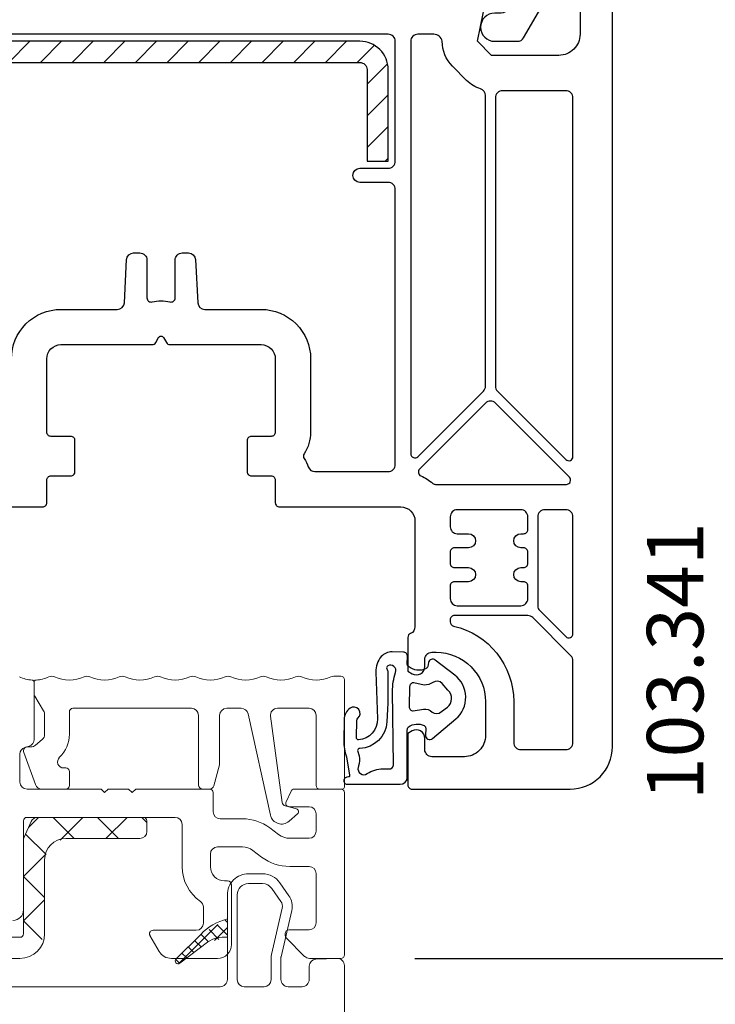
# Model space of a CAD drawing. Units: millimetres. Extents: x 53211 to 162103, y -2305 to 18335.
# Drawn here: x 60119 to 60168, y 12039 to 12108 of the extents above; entities that cross this region are included whole.
import ezdxf

# ---------------------------------------------------------------- set-up
doc = ezdxf.new("R2010")
doc.units = ezdxf.units.MM
for name, color, linetype in [('listwa', 5, 'Continuous'), ('ościeżnica', 30, 'Continuous'), ('P', 7, 'Continuous'), ('skrzydło', 1, 'Continuous'), ('VEKA_GASKET_AUSSEN', 6, 'Continuous'), ('VEKA_GASKET_INNEN', 6, 'Continuous'), ('VEKA_HATCH_REINFORCEMENT_STEEL', 6, 'Continuous'), ('VEKA_STEEL_AUSSEN', 1, 'Continuous')]:
    doc.layers.add(name, color=color, linetype=linetype)
doc.styles.get("Standard").update_dxf_attribs({"font": 'arial.ttf'})
doc.dimstyles.new('główny', dxfattribs={"dimtxt": 10, "dimasz": 3, "dimexe": 1, "dimexo": 5, "dimgap": 2, "dimtad": 1, "dimdec": 1, "dimrnd": 0.05, "dimdsep": 46, "dimtxsty": 'Standard', "dimcen": 1.5, "dimclrd": 5, "dimclre": 5, "dimclrt": 1, "dimadec": 1, "dimazin": 2, "dimtfac": 1, "dimtdec": 1, "dimtofl": 0, "dimtmove": 0, "dimatfit": 3, "dimfxl": 1, "dimtolj": 1, "dimtzin": 0, "dimarcsym": 0})

# ---------------------------------------------------------------- blocks, each defined once
blk = doc.blocks.new('*D181')
at = {"layer": 'Defpoints', "color": 0, "transparency": 16777216}
for p in [(60007.501, 14041.831), (60061.663, 14041.831), (60072.581, 12041.831)]:
    blk.add_point(p, dxfattribs=at)
at = {"layer": 'P', "color": 5, "lineweight": -2, "transparency": 16777216}
for p, q in [((60056.663, 14041.831), (60006.501, 14041.831)), ((60067.581, 12041.831), (60006.501, 12041.831))]:
    blk.add_line(p, q, dxfattribs=at)
at = {"layer": 'P', "color": 5, "linetype": 'Continuous', "lineweight": -2, "transparency": 16777216}
blk.add_line((60007.501, 12044.831), (60007.501, 14038.831), dxfattribs=at)
at = {"layer": 'P', "color": 5, "transparency": 16777216}
for points in [[(60007.001, 14038.831), (60008.001, 14038.831), (60007.501, 14041.831)], [(60007.001, 12044.831), (60008.001, 12044.831), (60007.501, 12041.831)]]:
    blk.add_solid(points, dxfattribs=at)
at = {"layer": 'P', "color": 1, "transparency": 16777216, "insert": (59967.208, 13041.831), "char_height": 75, "attachment_point": 5, "rotation": 90}
blk.add_mtext('\\A1;H = 2000', dxfattribs=at)
blk = doc.blocks.new('JOIN_INSERT_22_172703153826500')
at = {"layer": 'listwa', "lineweight": -3}
for points in [[(-26.088, 8, -0.36397), (-25.596, 7.587), (-25.378, 6.349, -0.176327), (-25.437, 6.012), (-26.454, 4.25, -0.267949), (-26.887, 4), (-27.35, 4, 1), (-27.35, 2), (-25.733, 2, 0.267949), (-25.3, 2.25), (-23.25, 5.8), (-23.534, 7.413, -0.466308), (-23.042, 8), (-19.75, 8), (-19, 8.75), (-19, 24.45, 0.271988), (-21.052, 27.944), (-30.049, 32.959, 0.579158), (-30.5, 32.7), (-30.5, 10.3, 0.414214), (-28.2, 8)], [(-21.5, 10, 0.414214), (-21, 10.5), (-21, 24.45, 0.271988), (-22.026, 26.197), (-27.757, 29.392, 0.572342), (-28.5, 28.955), (-28.5, 10.3, 0.414214), (-28.2, 10)]]:
    blk.add_lwpolyline(points, format="xyb", close=True, dxfattribs=at)
at = {"layer": 'VEKA_GASKET_AUSSEN', "lineweight": -3}
blk.add_lwpolyline([(-33.282, 35.873, 0.337576), (-33.846, 35.954, 0.272145), (-34, 35.692), (-34, 35.279, 0.090808), (-33.981, 35.173, 0.143444), (-30.721, 30.86, -0.237344), (-30.6, 30.619), (-30.6, 24.261, -0.537655), (-31.018, 23.985, -0.160363), (-33.176, 25.881, 0.464027), (-33.929, 25.882, 0.177682), (-34, 25.688), (-34, 25.403, 0.078689), (-33.985, 25.31, 0.17118), (-32.015, 22.735), (-30.769, 22.131, -0.28739), (-30.6, 21.861), (-30.6, 19.501), (-30.5, 19.501), (-30.5, 32.701, -0.524719), (-30.094, 32.981, -0.090319)], format="xyb", close=True, dxfattribs=at)
blk = doc.blocks.new('JOIN_INSERT_21_172703153819169')
at = {"layer": 'VEKA_GASKET_AUSSEN', "linetype": 'Continuous', "lineweight": -3}
blk.add_lwpolyline([(6.395, 6.156), (2.642, 6.156, 0.407005), (2.143, 5.668), (2.143, 2.3, -0.196092), (2.056, 2.087, -0.279112), (0.947, 1.997, -0.293021), (0.836, 2.183), (0.853, 2.678, 0.649451), (0.359, 2.918), (-1.289, 1.529, 0.478265), (-1.221, -1.584), (0.157, -2.647, 0.555043), (0.634, -2.47), (0.693, -2.182, -0.236612), (0.803, -2.041, -0.287294), (2.068, -2.192, -0.233327), (2.143, -2.352), (2.129, -2.898, 0.414214), (2.422, -3.205), (3.22, -3.225, 0.21943), (3.989, -2.893, 0.201975), (4.369, -1.793), (4.261, 1.513, -0.399283), (5.594, 3.01, -0.456784), (5.751, 2.857), (5.721, 1.624, -0.214538), (5.65, 1.476, 0.961226), (6.202, 0.767, 0.235303), (6.619, 1.555), (6.643, 3.073, 0.085719), (6.465, 4.206), (6.231, 5.521, -0.414214), (6.312, 5.637), (6.438, 5.66, 0.915822), (6.395, 6.156)], format="xyb", close=True, dxfattribs=at)
at = {"layer": 'VEKA_GASKET_INNEN', "linetype": 'Continuous', "lineweight": -3}
for points in [[(3.127, 4.781), (3.191, -0.418, -0.086907), (2.973, -1.76, 0.678775), (3.527, -2.239, 0.416576), (3.592, -2.028, -0.108702), (3.525, -1.787, -0.016582), (3.584, 1.719, -0.390426), (5.515, 3.615, 0.388373), (5.666, 3.762), (5.549, 4.143, -0.121097), (5.603, 4.859, 0.624233), (5.11, 5.465, -0.096146), (4.022, 5.052), (3.442, 5.073, 0.413869), (3.127, 4.781)], [(-0.741, -0.518), (-0.323, -0.984, 0.381237), (0.338, -1.058, -0.153532), (0.942, -0.874), (1.675, -1.042, 0.414214), (1.982, -0.75), (2.017, 0.65, 0.414214), (1.724, 0.957), (0.988, 0.825, -0.243258), (0.392, 1.041, 0.383307), (-0.275, 1), (-0.713, 0.7, 0.209151), (-0.998, 0.099, 0.210144)]]:
    blk.add_lwpolyline(points, format="xyb", close=True, dxfattribs=at)
blk = doc.blocks.new('JOIN_INSERT_20_172703153915724')
at = {"layer": 'VEKA_HATCH_REINFORCEMENT_STEEL'}
h = blk.add_hatch(dxfattribs=at)
h.set_pattern_fill('ANSI31', color=256, scale=0.5, style=0)
edge = h.paths.add_edge_path()
edge.add_line((36.8, 0), (6.472, 0))
edge.add_arc((6.472, -2), 2, 90, 116.56505)
edge.add_line((5.578, -0.211), (1.106, -2.447))
edge.add_arc((2, -4.236), 2, 116.56505, 180)
edge.add_line((0, -4.236), (0, -28.2))
edge.add_arc((1.5, -28.2), 1.5, 180, 360)
edge.add_line((3, -28.2), (3, -11.698))
edge.add_line((3, -11.698), (1.546, -11.698))
edge.add_line((1.546, -11.698), (1.546, -28.202))
edge.add_arc((1.523, -28.202), 0.0229, 176.12315, 360, ccw=False)
edge.add_line((1.5, -28.2), (1.5, -4.236))
edge.add_arc((2, -4.236), 0.5, 116.56505, 180, ccw=False)
edge.add_line((1.776, -3.789), (6.249, -1.553))
edge.add_arc((6.472, -2), 0.5, 90, 116.56505, ccw=False)
edge.add_line((6.472, -1.5), (36.8, -1.5))
edge.add_arc((36.8, -2), 0.5, 0, 90, ccw=False)
edge.add_line((37.3, -2), (37.3, -8.5))
edge.add_line((37.3, -8.5), (38.8, -8.5))
edge.add_line((38.8, -8.5), (38.8, -2))
edge.add_arc((36.8, -2), 2, 360, 450)
at = {"layer": 'VEKA_STEEL_AUSSEN', "lineweight": -3}
blk.add_lwpolyline([(36.8, 0), (6.472, 0, 0.116434), (5.578, -0.211), (1.106, -2.447, 0.284079), (0, -4.236), (0, -28.2, 1), (3, -28.2), (3, -11.698), (1.546, -11.698), (1.546, -28.202, -1.034417), (1.5, -28.2), (1.5, -4.236, -0.284079), (1.776, -3.789), (6.249, -1.553, -0.116434), (6.472, -1.5), (36.8, -1.5, -0.414214), (37.3, -2), (37.3, -8.5), (38.8, -8.5), (38.8, -2, 0.414214)], format="xyb", close=True, dxfattribs=at)
blk = doc.blocks.new('JOIN_INSERT_19_172703153911478')
at = {"layer": 'skrzydło', "lineweight": -3}
for points in [[(-2.3, 56.2), (-2.3, 53.5, -0.414214), (-3.8, 52), (-8.572, 52), (-9.572, 53), (-8.51, 58.221, 0.454146)], [(-57.2, 20), (-40.4, 20, 0.414214), (-40.1, 20.3), (-40.1, 21.9, -0.414214), (-39.8, 22.2), (-38.4, 22.2, 0.414214), (-38.1, 22.5), (-38.1, 24.7, 0.414214), (-38.4, 25), (-39.8, 25, -0.414214), (-40.1, 25.3), (-40.1, 30.5, -0.414214), (-39.1, 31.5), (-32.635, 31.5, 0.267949), (-32.375, 31.65), (-32.173, 32, -0.57735), (-31.827, 32), (-31.625, 31.65, 0.267949), (-31.365, 31.5), (-24.9, 31.5, -0.414214), (-23.9, 30.5), (-23.9, 25.3, -0.414214), (-24.2, 25), (-25.6, 25, 0.414214), (-25.9, 24.7), (-25.9, 22.5, 0.414214), (-25.6, 22.2), (-24.2, 22.2, -0.414214), (-23.9, 21.9), (-23.9, 20.3, 0.414214), (-23.6, 20), (-15, 20, -0.414214), (-14, 19), (-14, 11.5, -0.305615), (-14.313, 11.036, 0.305615), (-14.5, 10.758), (-14.5, 8.354), (-14.2, 8.18, 0.57735), (-13.3, 8.7), (-13.3, 9.2, -0.414214), (-12.8, 9.7), (-12.5, 9.7, -0.414214), (-9, 6.2), (-9, 3.8, -0.414214), (-10.5, 2.3), (-12.8, 2.3, -0.414214), (-13.3, 2.8), (-13.3, 3.6, 0.57735), (-14.2, 4.12), (-14.5, 3.946), (-14.5, 0.3, 0.414214), (-14.2, 0), (-3, 0, 0.414214), (0, 3), (0, 58.25)], [(-42.6, 30.5, -0.414214), (-39.1, 34), (-35.1, 34, 0.39896), (-34.601, 34.474), (-34.441, 37.526, -0.39896), (-33.941, 38), (-33.5, 38, -0.414214), (-33, 37.5), (-33, 34.817, 0.484999), (-32.63, 34.525, -0.118299), (-31.37, 34.525, 0.484999), (-31, 34.817), (-31, 37.5, -0.414214), (-30.5, 38), (-30.059, 38, -0.39896), (-29.559, 37.526), (-29.399, 34.474, 0.39896), (-28.9, 34), (-24.9, 34, -0.414214), (-21.4, 30.5), (-21.4, 25.3, -0.146136), (-21.859, 23.765, 0.298649), (-21.859, 23.435, -0.060222), (-21.56, 22.833, 0.317837), (-21.089, 22.5), (-15.9, 22.5, 0.414214), (-15.4, 23), (-15.4, 42.5, 0.414214), (-15.9, 43), (-17.9, 43, -1), (-17.9, 44), (-15.9, 44, 0.414214), (-15.4, 44.5), (-15.4, 53, 0.414214), (-15.9, 53.5), (-54.7, 53.5, 0.414214)]]:
    blk.add_lwpolyline(points, format="xyb", dxfattribs=at)
for points in [[(-10.34, 50.232), (-11.34, 51.232, -0.198912), (-12.072, 53, 0.375011), (-12.672, 53.5), (-13.8, 53.5, 0.414214), (-14.3, 53), (-14.3, 23.774, 0.668179), (-13.788, 23.562), (-9.146, 28.204, 0.198912), (-9, 28.557), (-9, 49.147, 0.324844), (-9.345, 49.623, -0.118288)], [(-3.312, 23.362, 0.668179), (-2.8, 23.574), (-2.8, 49, 0.414214), (-3.3, 49.5), (-7.8, 49.5, 0.414214), (-8.3, 49), (-8.3, 28.557, 0.198912), (-8.154, 28.204)], [(-12.738, 21.671, 0.177482), (-12.544, 21.6), (-3.264, 21.6, 0.668179), (-3.052, 22.112), (-8.296, 27.356, 0.414214), (-9.004, 27.356), (-13.673, 22.687, 0.526757), (-13.583, 22.2, -0.071549)], [(-6.5, 14.7, -1), (-6.5, 15.7), (-6.3, 15.7, 0.414214), (-6, 16), (-6, 16.8, 0.414214), (-6.3, 17.1), (-6.5, 17.1, -1), (-6.5, 18.1), (-6.3, 18.1, 0.414214), (-6, 18.4), (-6, 19.3, 0.414214), (-6.5, 19.8), (-11, 19.8, 0.414214), (-11.5, 19.3), (-11.5, 18.6, 0.414214), (-11, 18.1), (-10.2, 18.1, -1), (-10.2, 17.1), (-11.2, 17.1, 0.414214), (-11.5, 16.8), (-11.5, 16, 0.414214), (-11.2, 15.7), (-10.2, 15.7, -1), (-10.2, 14.7), (-11.2, 14.7, 0.414214), (-11.5, 14.4), (-11.5, 13.5, 0.414214), (-11, 13), (-6.5, 13, 0.414214), (-6, 13.5), (-6, 14.4, 0.414214), (-6.3, 14.7)], [(-4.8, 19.8, 0.414214), (-5.3, 19.3), (-5.3, 13.002, 0.198912), (-5.154, 12.649), (-3.312, 10.807, 0.668179), (-2.8, 11.019), (-2.8, 19.3, 0.414214), (-3.3, 19.8)], [(-7, 3.3, 0.414214), (-6.5, 2.8), (-3.3, 2.8, 0.414214), (-2.8, 3.3), (-2.8, 9.098, 0.198912), (-2.946, 9.451), (-5.649, 12.154, 0.198912), (-6.002, 12.3), (-11.2, 12.3, 0.414214), (-11.5, 12), (-11.5, 11.852, 0.34945), (-11.267, 11.56, -0.34945), (-7, 6.2)]]:
    blk.add_lwpolyline(points, format="xyb", close=True, dxfattribs=at)
for name, p in [('JOIN_INSERT_22_172703153826500', (19, 51)), ('JOIN_INSERT_20_172703153915724', (-54.7, 53))]:
    blk.add_blockref(name, p)
at = {"rotation": 180}
blk.add_blockref('JOIN_INSERT_21_172703153819169', (-12.4, 6.5), dxfattribs=at)
blk = doc.blocks.new('*D208')
at = {"layer": 'Defpoints', "color": 0, "transparency": 16777216}
for p in [(60142.063, 12041.831), (60238.466, 12041.831), (60140.61, 12011.831)]:
    blk.add_point(p, dxfattribs=at)
at = {"layer": 'ościeżnica', "color": 5, "linetype": 'Continuous', "lineweight": -2, "transparency": 16777216}
for p, q in [((60238.466, 12041.831), (60238.466, 12235.461)), ((60238.466, 12014.831), (60238.466, 12038.831))]:
    blk.add_line(p, q, dxfattribs=at)
at = {"layer": 'ościeżnica', "color": 5, "lineweight": -2, "transparency": 16777216}
for p, q in [((60147.063, 12041.831), (60239.466, 12041.831)), ((60145.61, 12011.831), (60239.466, 12011.831))]:
    blk.add_line(p, q, dxfattribs=at)
at = {"layer": 'ościeżnica', "color": 5, "transparency": 16777216}
for points in [[(60237.966, 12038.831), (60238.966, 12038.831), (60238.466, 12041.831)], [(60237.966, 12014.831), (60238.966, 12014.831), (60238.466, 12011.831)]]:
    blk.add_solid(points, dxfattribs=at)
at = {"layer": 'ościeżnica', "color": 1, "transparency": 16777216, "insert": (60210.921, 12140.146), "char_height": 50, "attachment_point": 5, "rotation": 90}
blk.add_mtext('\\A1;30mm', dxfattribs=at)

msp = doc.modelspace()

# ---------------------------------------------------------------- linework, layer by layer
at = {"color": 3, "lineweight": 18}
for p, q in [((60141.813, 12061.831), (60141.313, 12061.831)), ((60120.063, 12061.412), (60120.063, 12060.583)), ((60120.063, 12057.359), (60120.063, 12061.412)), ((60142.063, 12053.981), (60142.063, 12061.581)), ((60120.107, 12060.428), (60120.741, 12059.381)), ((60120.813, 12059.122), (60120.813, 12057.722)), ((60122.563, 12057.722), (60122.563, 12059.308)), ((60122.813, 12059.558), (60131.216, 12059.558)), ((60131.716, 12059.058), (60131.716, 12054.131)), ((60133.216, 12055.631), (60133.216, 12059.058)), ((60133.716, 12059.558), (60134.744, 12059.558)), ((60135.232, 12059.166), (60136.825, 12051.98)), ((60137.652, 12052.889), (60136.82, 12058.991)), ((60137.316, 12059.558), (60139.563, 12059.558)), ((60140.063, 12059.058), (60140.063, 12054.081)), ((60119.409, 12056.783), (60119.718, 12056.883)), ((60119.847, 12056.831), (60119.613, 12056.831)), ((60120.635, 12057.339), (60120.169, 12056.948)), ((60119.063, 12054.331), (60119.063, 12056.307)), ((60119.332, 12056.428), (60120.157, 12054.16)), ((60132.803, 12054.053), (60133.205, 12055.553)), ((60122.313, 12055.331), (60122.168, 12055.331)), ((60122.563, 12054.081), (60122.563, 12055.081)), ((60124.813, 12053.831), (60119.563, 12053.831)), ((60120.627, 12053.831), (60122.313, 12053.831)), ((60125.063, 12053.581), (60124.813, 12053.831)), ((60125.313, 12053.831), (60125.063, 12053.581)), ((60126.765, 12053.831), (60125.313, 12053.831)), ((60127.015, 12053.581), (60126.765, 12053.831)), ((60127.265, 12053.831), (60127.015, 12053.581)), ((60132.514, 12053.831), (60127.265, 12053.831)), ((60132.016, 12053.831), (60132.514, 12053.831)), ((60132.764, 12052.231), (60132.764, 12053.581)), ((60138.278, 12053.687), (60137.928, 12052.937)), ((60141.813, 12053.831), (60138.504, 12053.831)), ((60140.313, 12053.831), (60141.913, 12053.831)), ((60142.063, 12042.081), (60142.063, 12053.581)), ((60138.657, 12052.429), (60137.872, 12052.64)), ((60138.137, 12051.555), (60138.738, 12052.087)), ((60138.155, 12052.581), (60139.563, 12052.581)), ((60140.063, 12052.081), (60140.063, 12050.849)), ((60119.313, 12045.281), (60119.313, 12051.581)), ((60119.357, 12050.417), (60119.857, 12051.535)), ((60119.563, 12051.831), (60130.064, 12051.831)), ((60120.313, 12051.831), (60127.813, 12051.831)), ((60128.063, 12051.581), (60128.063, 12050.831)), ((60130.564, 12051.331), (60130.564, 12048.331)), ((60134.842, 12051.731), (60133.264, 12051.731)), ((60137.399, 12050.611), (60136.769, 12051.086)), ((60119.313, 12043.581), (60119.313, 12050.213)), ((60127.563, 12050.331), (60122.313, 12050.331)), ((60139.563, 12050.349), (60138.181, 12050.349)), ((60132.564, 12048.331), (60132.564, 12049.231)), ((60133.064, 12049.731), (60134.842, 12049.731)), ((60135.565, 12049.489), (60136.194, 12049.014)), ((60120.813, 12048.831), (60120.813, 12043.581)), ((60138.181, 12048.349), (60139.563, 12048.349)), ((60140.063, 12047.849), (60140.063, 12044.358)), ((60133.764, 12047.331), (60133.564, 12047.331)), ((60134.064, 12042.831), (60134.064, 12047.031)), ((60132.064, 12045.459), (60132.064, 12044.331)), ((60131.564, 12043.831), (60128.497, 12043.831)), ((60137.863, 12043.608), (60137.863, 12043.462)), ((60139.563, 12043.858), (60138.113, 12043.858)), ((60117.063, 12043.331), (60119.063, 12043.331)), ((60128.28, 12043.456), (60128.93, 12042.331)), ((60137.937, 12043.285), (60139.244, 12041.977)), ((60119.063, 12041.831), (60117.063, 12041.831)), ((60129.796, 12041.831), (60133.064, 12041.831)), ((60139.598, 12041.831), (60141.813, 12041.831))]:
    msp.add_line(p, q, dxfattribs=at)
at = {"color": 3, "linetype": 'Continuous', "lineweight": 18}
for p, q in [((60119.683, 12051.145), (60120.368, 12051.831)), ((60122.911, 12050.331), (60121.411, 12051.831)), ((60121.901, 12050.22), (60123.511, 12051.831)), ((60126.054, 12050.331), (60124.554, 12051.831)), ((60125.155, 12050.331), (60126.655, 12051.831)), ((60128.063, 12051.465), (60127.697, 12051.831)), ((60120.91, 12049.19), (60119.457, 12050.642)), ((60119.313, 12047.633), (60120.924, 12049.244)), ((60120.813, 12046.142), (60119.313, 12047.642)), ((60119.313, 12044.49), (60120.813, 12045.99)), ((60120.643, 12043.17), (60119.313, 12044.499))]:
    msp.add_line(p, q, dxfattribs=at)
at = {"color": 8, "lineweight": 18}
for p, q in [((60135.263, 12047.134), (60136.259, 12047.134)), ((60136.914, 12046.792), (60137.555, 12045.878)), ((60134.463, 12040.331), (60134.463, 12046.334)), ((60137.648, 12045.399), (60136.889, 12042.111)), ((60133.763, 12043.331), (60133.763, 12044.631)), ((60131.872, 12043.54), (60130.125, 12041.793)), ((60130.388, 12041.493), (60132.363, 12042.991)), ((60136.863, 12041.886), (60136.863, 12040.331)), ((60136.363, 12039.831), (60134.963, 12039.831))]:
    msp.add_line(p, q, dxfattribs=at)
at = {"color": 8, "linetype": 'Continuous', "lineweight": 18}
for p, q in [((60133.763, 12044.379), (60133.603, 12044.539)), ((60130.317, 12041.473), (60133.083, 12044.238)), ((60133.161, 12043.185), (60132.464, 12043.882)), ((60132.853, 12043.11), (60133.763, 12044.021)), ((60133.763, 12043.481), (60133.034, 12044.21)), ((60131.905, 12042.644), (60131.441, 12043.109)), ((60132.438, 12043.01), (60131.895, 12043.553)), ((60130.884, 12041.869), (60130.543, 12042.211)), ((60131.395, 12042.257), (60130.992, 12042.66)), ((60130.368, 12041.487), (60130.106, 12041.749))]:
    msp.add_line(p, q, dxfattribs=at)
at = {"color": 8, "lineweight": 18}
msp.add_lwpolyline([(60142.063, 12012.331), (60142.063, 12041.331, 0.424475), (60141.546, 12041.831), (60140.046, 12041.778, 0.404026), (60139.563, 12041.279), (60139.563, 12040.331, -0.414214), (60139.063, 12039.831), (60138.063, 12039.831, -0.414214), (60137.563, 12040.331), (60137.563, 12041.886, -0.056784), (60137.571, 12041.954), (60138.33, 12045.241, 0.212557), (60138.128, 12046.279), (60137.488, 12047.194, 0.244698), (60136.259, 12047.834), (60135.263, 12047.834, 0.414214), (60133.763, 12046.334), (60133.763, 12040.331, -0.414214), (60133.263, 12039.831), (60080.863, 12039.831, -0.414214)], format="xyb", dxfattribs=at)
at = {"color": 3, "lineweight": 18}
for centre, radius, start, end in [((60120.063, 12064.058), 2.5, 245.37568, 266.75511), ((60120.063, 12064.058), 2.5, 273.24489, 294.62432), ((60121.313, 12061.331), 0.5, 65.37568, 114.62432), ((60122.563, 12064.058), 2.5, 245.37568, 294.62432), ((60123.813, 12061.331), 0.5, 65.37568, 114.62432), ((60125.063, 12064.058), 2.5, 245.37568, 294.62432), ((60126.313, 12061.331), 0.5, 65.37568, 114.62432), ((60127.563, 12064.058), 2.5, 245.37568, 294.62432), ((60128.813, 12061.331), 0.5, 65.37568, 114.62432), ((60130.063, 12064.058), 2.5, 245.37568, 294.62432), ((60131.313, 12061.331), 0.5, 65.37568, 114.62432), ((60132.563, 12064.058), 2.5, 245.37568, 294.62432), ((60133.813, 12061.331), 0.5, 65.37568, 114.62432), ((60135.063, 12064.058), 2.5, 245.37568, 294.62432), ((60136.313, 12061.331), 0.5, 65.37568, 114.62432), ((60137.563, 12064.058), 2.5, 245.37568, 294.62432), ((60138.813, 12061.331), 0.5, 65.37568, 114.62432), ((60140.063, 12064.058), 2.5, 245.37568, 294.62432), ((60141.313, 12061.331), 0.5, 90, 114.62432), ((60141.813, 12061.581), 0.25, 0, 90), ((60119.913, 12061.412), 0.15, 0, 86.75511), ((60120.213, 12061.412), 0.15, 93.24489, 180), ((60120.363, 12060.583), 0.3, 180, 211.21492), ((60120.313, 12059.122), 0.5, 360, 31.21492), ((60122.813, 12059.308), 0.25, 90, 180), ((60131.216, 12059.058), 0.5, 0, 90), ((60133.716, 12059.058), 0.5, 90, 180), ((60134.744, 12059.058), 0.5, 12.5, 90), ((60137.316, 12059.058), 0.5, 90, 187.7658), ((60139.563, 12059.058), 0.5, 0, 90), ((60120.313, 12057.722), 0.5, 310, 360), ((60120.313, 12057.722), 2.25, 313.56751, 0), ((60119.613, 12056.531), 0.3, 90, 200), ((60119.563, 12057.359), 0.5, 288, 360), ((60119.847, 12057.331), 0.5, 270, 310), ((60119.563, 12056.307), 0.5, 108, 180), ((60122.168, 12055.772), 0.441, 133.56751, 270), ((60132.916, 12055.631), 0.3, 345, 360), ((60122.313, 12055.081), 0.25, 360, 90), ((60119.563, 12054.331), 0.5, 180, 270), ((60120.627, 12054.331), 0.5, 200, 270), ((60122.313, 12054.081), 0.25, 270, 0), ((60132.016, 12054.131), 0.3, 180, 270), ((60132.514, 12054.131), 0.3, 270, 345), ((60140.313, 12054.081), 0.25, 180, 270), ((60132.514, 12053.581), 0.25, 0, 90), ((60138.504, 12053.581), 0.25, 90, 155), ((60141.813, 12053.581), 0.25, 0, 90), ((60141.913, 12053.981), 0.15, 270, 0), ((60137.95, 12052.929), 0.3, 187.7658, 255), ((60138.155, 12052.831), 0.25, 155, 270), ((60133.264, 12052.231), 0.5, 180, 270), ((60137.607, 12052.154), 0.8, 192.5, 311.52046), ((60138.605, 12052.236), 0.2, 311.52046, 75), ((60139.563, 12052.081), 0.5, 0, 90), ((60119.563, 12051.581), 0.25, 90, 180), ((60120.313, 12051.331), 0.5, 90, 155.90516), ((60127.813, 12051.581), 0.25, 0, 90), ((60130.064, 12051.331), 0.5, 0, 90), ((60134.842, 12048.531), 3.2, 52.98112, 90), ((60127.563, 12050.831), 0.5, 270, 0), ((60138.181, 12051.649), 1.3, 232.98112, 270), ((60139.563, 12050.849), 0.5, 270, 0), ((60119.813, 12050.213), 0.5, 155.90516, 180), ((60122.313, 12048.831), 1.5, 90, 180), ((60133.064, 12049.231), 0.5, 90, 180), ((60134.842, 12048.531), 1.2, 52.98112, 90), ((60138.181, 12051.649), 3.3, 232.98112, 270), ((60133.564, 12048.331), 3, 180, 235.1498), ((60133.564, 12048.331), 1, 180, 270), ((60139.563, 12047.849), 0.5, 0, 90), ((60133.764, 12047.031), 0.3, 0, 90), ((60131.564, 12045.459), 0.5, 360, 55.1498), ((60118.563, 12045.281), 0.75, 270, 0), ((60131.564, 12044.331), 0.5, 270, 0), ((60139.563, 12044.358), 0.5, 270, 0), ((60119.063, 12043.581), 0.25, 270, 0), ((60119.063, 12043.581), 1.75, 270, 0), ((60128.497, 12043.581), 0.25, 90, 210), ((60138.113, 12043.608), 0.25, 90, 180), ((60138.113, 12043.462), 0.25, 180, 225), ((60129.796, 12042.831), 1, 210, 270), ((60133.064, 12042.831), 1, 270, 360), ((60139.598, 12042.331), 0.5, 225, 270.00081), ((60141.813, 12042.081), 0.25, 270.00083, 0)]:
    msp.add_arc(centre, radius, start, end, dxfattribs=at)
at = {"color": 8, "lineweight": 18}
for centre, radius, start, end in [((60135.263, 12046.334), 0.8, 90, 180), ((60136.259, 12046.334), 0.8, 35, 90), ((60137.063, 12045.534), 0.6, 347, 35), ((60134.732, 12040.768), 3.982, 104.07372, 135.89524), ((60133.53, 12041.235), 2.109, 83.65101, 123.61302), ((60130.267, 12041.652), 0.2, 135.17753, 307.17417), ((60137.863, 12041.886), 1, 167, 180), ((60134.963, 12040.331), 0.5, 180, 270), ((60136.363, 12040.331), 0.5, 270, 0)]:
    msp.add_arc(centre, radius, start, end, dxfattribs=at)

# ---------------------------------------------------------------- block references
at = {"zscale": 0.2}
msp.add_blockref('JOIN_INSERT_19_172703153911478', (60161.063, 12053.831), dxfattribs=at)

# ---------------------------------------------------------------- texts
at = {"layer": 'skrzydło', "insert": (60163.503, 12072.736), "char_height": 4, "attachment_point": 3, "rotation": 90}
msp.add_mtext_dynamic_manual_height_columns('\\pt4;103.341\\P', width=12.87134, gutter_width=25, heights=[0], dxfattribs=at)

# ---------------------------------------------------------------- dimensions: what is measured, and where the dimension line sits
at = {"layer": 'ościeżnica'}
dim = msp.add_linear_dim(base=(60238.466, 12041.831), p1=(60140.61, 12011.831), p2=(60142.063, 12041.831), angle=90, text='<>mm', dimstyle='główny', override={"dimtxt": 50}, dxfattribs=at)
dim.commit()
dim.dimension.update_dxf_attribs({"geometry": '*D208', "text_midpoint": (60210.921, 12140.146)})
at = {"layer": 'P'}
dim = msp.add_linear_dim(base=(60007.501, 14041.831), p1=(60072.581, 12041.831), p2=(60061.663, 14041.831), angle=90, text='H = <>', dimstyle='główny', override={"dimtxt": 75}, dxfattribs=at)
dim.commit()
dim.dimension.update_dxf_attribs({"geometry": '*D181', "text_midpoint": (59967.208, 13041.831)})

doc.saveas('drawing.dxf')
